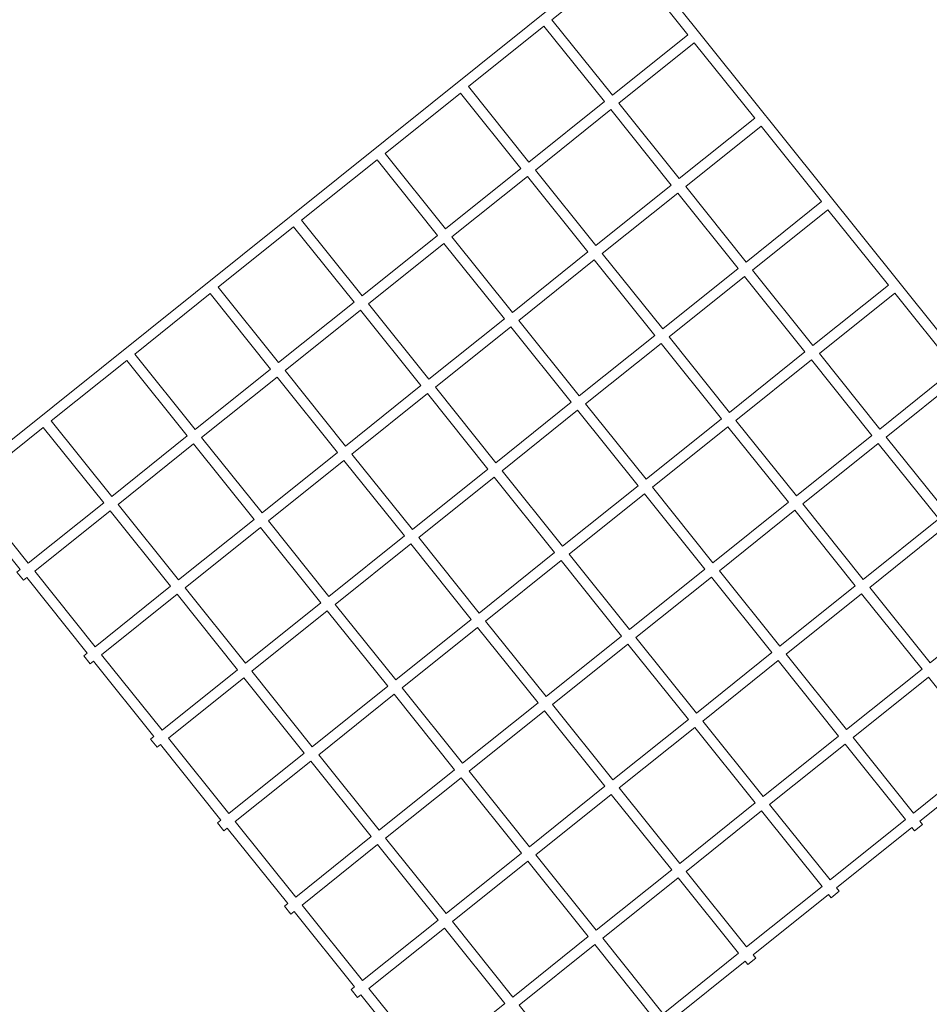
# Model space of a CAD drawing. Units: millimetres. Extents: x -113 to 113, y -52 to 53.
# Drawn here: x -32 to -11, y 9 to 32 of the extents above; entities that cross this region are included whole.
import ezdxf
from ezdxf.lldxf.tags import DXFTag

# ---------------------------------------------------------------- set-up
doc = ezdxf.new("R2010")
doc.units = ezdxf.units.MM
doc.header["$MEASUREMENT"] = 0
doc.layers.add('Ebene 1', color=7, linetype='Continuous')
tags = doc.linetypes.add('New Line1', pattern=[0.4, 0.1, -0.3]).pattern_tags.tags
tags[6:7] = [DXFTag(74, 4), DXFTag(75, 0), DXFTag(340, '0'), DXFTag(46, 1.0), DXFTag(50, 0.0), DXFTag(44, 0.0), DXFTag(45, 0.0)]
tags[4:5] = [DXFTag(74, 4), DXFTag(75, 0), DXFTag(340, '0'), DXFTag(46, 1.0), DXFTag(50, 0.0), DXFTag(44, 0.0), DXFTag(45, 0.0)]

msp = doc.modelspace()

# ---------------------------------------------------------------- linework, layer by layer
at = {"layer": 'Ebene 1', "color": 250, "linetype": 'New Line1', "lineweight": 20}
msp.add_open_spline([(-93.67, -6.5037), (-93.67, -6.5037), (-105.0302, -6.5037), (-105.0302, -6.5037), (-105.0302, -6.5037), (-109.4302, -6.5037), (-113.0302, -10.1037), (-113.0302, -14.5037), (-113.0302, -14.5037), (-113.0302, -14.5037), (-113.0302, -23.5037), (-113.0302, -23.5037), (-113.0302, -23.5037), (-113.0302, -27.9037), (-109.4302, -31.5037), (-105.0302, -31.5037), (-105.0302, -31.5037), (-105.0302, -31.5037), (-93.67, -31.5037), (-93.67, -31.5037), (-93.67, -31.5037), (-92.4416, -34.3505), (-89.6034, -36.3563), (-86.3194, -36.3563), (-86.3194, -36.3563), (-86.3194, -36.3563), (-73.1971, -36.3563), (-73.1971, -36.3563), (-73.1971, -36.3563), (-72.309, -42.144), (-68.2672, -47.2356), (-62.3245, -49.1665), (-62.3245, -49.1665), (-62.3245, -49.1665), (-59.4711, -50.0936), (-59.4711, -50.0936), (-59.4711, -50.0936), (-53.6122, -51.9972), (-47.4419, -50.3295), (-43.3204, -46.2953), (-43.3204, -46.2953), (-42.7646, -46.1495), (-42.1922, -45.9738), (-41.599, -45.7647), (-41.599, -45.7647), (-36.2549, -43.8806), (-34.1736, -41.1598), (-31.16, -37.012), (-31.16, -37.012), (-31.16, -37.012), (-30.864, -36.6046), (-30.864, -36.6046), (-30.864, -36.6046), (-30.864, -36.6046), (-22.7006, -37.7574), (-22.7006, -37.7574), (-22.7006, -37.7574), (-22.2972, -37.8265), (-21.8909, -37.88), (-21.4825, -37.9177), (-21.4825, -37.9177), (-17.4907, -38.3336), (-13.6659, -37.208), (-10.6256, -35.0058), (-10.6256, -35.0058), (-10.6256, -35.0058), (2.9609, -27.3918), (2.9609, -27.3918), (2.9609, -27.3918), (2.9609, -27.3918), (69.3432, -27.3918), (69.3432, -27.3918), (69.3432, -27.3918), (71.2495, -30.7132), (74.3448, -33.3662), (78.2687, -34.6411), (78.2687, -34.6411), (78.2687, -34.6411), (81.1221, -35.5682), (81.1221, -35.5682), (81.1221, -35.5682), (87.7588, -37.7245), (94.795, -35.2986), (98.8001, -30.041), (98.8001, -30.041), (101.757, -28.4893), (103.2682, -26.4014), (105.3594, -23.5231), (105.3594, -23.5231), (105.3594, -23.5231), (108.4288, -19.2984), (108.4288, -19.2984), (108.4288, -19.2984), (111.2254, -15.4492), (113.1561, -12.8047), (113.0237, -7.4676), (113.0237, -7.4676), (112.9028, -2.5907), (111.1955, -0.253), (108.6199, 3.292), (108.6199, 3.292), (108.6199, 3.292), (105.5504, 7.5167), (105.5504, 7.5167), (105.5504, 7.5167), (102.7537, 11.3659), (100.8351, 14.0193), (95.7183, 15.5425), (95.7183, 15.5425), (91.1803, 16.8935), (88.23, 16.0128), (84.1252, 14.6791), (84.1252, 14.6791), (84.1252, 14.6791), (79.1588, 13.0655), (79.1588, 13.0655), (79.1588, 13.0655), (77.7306, 12.6015), (76.4427, 12.1838), (75.2536, 11.6912), (75.2536, 11.6912), (75.2536, 11.6912), (12.7158, 11.6912), (12.7158, 11.6912), (12.7158, 11.6912), (12.7158, 11.6912), (11.7028, 19.746), (11.7028, 19.746), (11.7028, 19.746), (11.3126, 22.8483), (10.0424, 25.6268), (8.1744, 27.8626), (8.1744, 27.8626), (8.1744, 27.8626), (-5.469, 44.8924), (-5.469, 44.8924), (-5.469, 44.8924), (-10.9816, 51.7733), (-21.0789, 52.888), (-27.9597, 47.3755), (-27.9597, 47.3755), (-27.9597, 47.3755), (-45.1293, 33.6201), (-45.1293, 33.6201), (-45.1293, 33.6201), (-46.8808, 32.2169), (-48.2578, 30.5162), (-49.2479, 28.6475), (-49.2479, 28.6475), (-49.2479, 28.6475), (-60.721, 13.1425), (-60.721, 13.1425), (-60.721, 13.1425), (-62.6543, 10.5298), (-63.658, 7.5136), (-63.7921, 4.4906), (-63.7921, 4.4906), (-67.4731, 3.2033), (-70.3257, 1.7888), (-73.0374, -1.6513), (-73.0374, -1.6513), (-73.0374, -1.6513), (-86.3194, -1.6513), (-86.3194, -1.6513), (-86.3194, -1.6513), (-89.6034, -1.6513), (-92.4414, -3.6569), (-93.67, -6.5037)], degree=3, knots=[0, 0, 0, 0, 0.0232558, 0.0232558, 0.0232558, 0.0232558, 0.0465116, 0.0465116, 0.0465116, 0.0465116, 0.0697674, 0.0697674, 0.0697674, 0.0697674, 0.0930233, 0.0930233, 0.0930233, 0.0930233, 0.1162791, 0.1162791, 0.1162791, 0.1162791, 0.1395349, 0.1395349, 0.1395349, 0.1395349, 0.1627907, 0.1627907, 0.1627907, 0.1627907, 0.1860465, 0.1860465, 0.1860465, 0.1860465, 0.2093023, 0.2093023, 0.2093023, 0.2093023, 0.2325581, 0.2325581, 0.2325581, 0.2325581, 0.255814, 0.255814, 0.255814, 0.255814, 0.2790698, 0.2790698, 0.2790698, 0.2790698, 0.3023256, 0.3023256, 0.3023256, 0.3023256, 0.3255814, 0.3255814, 0.3255814, 0.3255814, 0.3488372, 0.3488372, 0.3488372, 0.3488372, 0.372093, 0.372093, 0.372093, 0.372093, 0.3953488, 0.3953488, 0.3953488, 0.3953488, 0.4186047, 0.4186047, 0.4186047, 0.4186047, 0.4418605, 0.4418605, 0.4418605, 0.4418605, 0.4651163, 0.4651163, 0.4651163, 0.4651163, 0.4883721, 0.4883721, 0.4883721, 0.4883721, 0.5116279, 0.5116279, 0.5116279, 0.5116279, 0.5348837, 0.5348837, 0.5348837, 0.5348837, 0.5581395, 0.5581395, 0.5581395, 0.5581395, 0.5813953, 0.5813953, 0.5813953, 0.5813953, 0.6046512, 0.6046512, 0.6046512, 0.6046512, 0.627907, 0.627907, 0.627907, 0.627907, 0.6511628, 0.6511628, 0.6511628, 0.6511628, 0.6744186, 0.6744186, 0.6744186, 0.6744186, 0.6976744, 0.6976744, 0.6976744, 0.6976744, 0.7209302, 0.7209302, 0.7209302, 0.7209302, 0.744186, 0.744186, 0.744186, 0.744186, 0.7674419, 0.7674419, 0.7674419, 0.7674419, 0.7906977, 0.7906977, 0.7906977, 0.7906977, 0.8139535, 0.8139535, 0.8139535, 0.8139535, 0.8372093, 0.8372093, 0.8372093, 0.8372093, 0.8604651, 0.8604651, 0.8604651, 0.8604651, 0.8837209, 0.8837209, 0.8837209, 0.8837209, 0.9069767, 0.9069767, 0.9069767, 0.9069767, 0.9302326, 0.9302326, 0.9302326, 0.9302326, 0.9534884, 0.9534884, 0.9534884, 0.9534884, 1, 1, 1, 1], dxfattribs=at)
at = {"layer": 'Ebene 1', "color": 7, "lineweight": 18}
for points, knots in [([(-21.0006, 5.3696), (-21.0006, 5.3696), (-20.9381, 5.2916), (-20.9381, 5.2916), (-20.9381, 5.2916), (-20.9381, 5.2916), (-21.0574, 5.196), (-21.0574, 5.196), (-21.0574, 5.196), (-21.0574, 5.196), (-21.22, 3.7233), (-21.22, 3.7233), (-21.22, 3.7233), (-21.22, 3.7233), (-21.4586, 3.7496), (-21.4586, 3.7496), (-21.4586, 3.7496), (-21.4586, 3.7496), (-21.2987, 5.1979), (-21.2987, 5.1979), (-21.2987, 5.1979), (-21.2987, 5.1979), (-21.416, 5.3444), (-21.416, 5.3444), (-21.416, 5.3444), (-21.416, 5.3444), (-21.338, 5.4069), (-21.338, 5.4069), (-21.338, 5.4069), (-21.338, 5.4069), (-22.751, 7.1707), (-22.751, 7.1707), (-22.751, 7.1707), (-22.751, 7.1707), (-22.8291, 7.1081), (-22.8291, 7.1081), (-22.8291, 7.1081), (-22.8291, 7.1081), (-22.9791, 7.2954), (-22.9791, 7.2954), (-22.9791, 7.2954), (-22.9791, 7.2954), (-22.9011, 7.358), (-22.9011, 7.358), (-22.9011, 7.358), (-22.9011, 7.358), (-24.3141, 9.1217), (-24.3141, 9.1217), (-24.3141, 9.1217), (-24.3141, 9.1217), (-24.3922, 9.0592), (-24.3922, 9.0592), (-24.3922, 9.0592), (-24.3922, 9.0592), (-24.5422, 9.2465), (-24.5422, 9.2465), (-24.5422, 9.2465), (-24.5422, 9.2465), (-24.4642, 9.309), (-24.4642, 9.309), (-24.4642, 9.309), (-24.4642, 9.309), (-25.8773, 11.0728), (-25.8773, 11.0728), (-25.8773, 11.0728), (-25.8773, 11.0728), (-25.9553, 11.0103), (-25.9553, 11.0103), (-25.9553, 11.0103), (-25.9553, 11.0103), (-26.1054, 11.1976), (-26.1054, 11.1976), (-26.1054, 11.1976), (-26.1054, 11.1976), (-26.0273, 11.2601), (-26.0273, 11.2601), (-26.0273, 11.2601), (-26.0273, 11.2601), (-27.4404, 13.0239), (-27.4404, 13.0239), (-27.4404, 13.0239), (-27.4404, 13.0239), (-27.5184, 12.9614), (-27.5184, 12.9614), (-27.5184, 12.9614), (-27.5184, 12.9614), (-27.6685, 13.1487), (-27.6685, 13.1487), (-27.6685, 13.1487), (-27.6685, 13.1487), (-27.5904, 13.2112), (-27.5904, 13.2112), (-27.5904, 13.2112), (-27.5904, 13.2112), (-29.0035, 14.975), (-29.0035, 14.975), (-29.0035, 14.975), (-29.0035, 14.975), (-29.0815, 14.9124), (-29.0815, 14.9124), (-29.0815, 14.9124), (-29.0815, 14.9124), (-29.2316, 15.0997), (-29.2316, 15.0997), (-29.2316, 15.0997), (-29.2316, 15.0997), (-29.1535, 15.1623), (-29.1535, 15.1623), (-29.1535, 15.1623), (-29.1535, 15.1623), (-30.5666, 16.926), (-30.5666, 16.926), (-30.5666, 16.926), (-30.5666, 16.926), (-30.6446, 16.8635), (-30.6446, 16.8635), (-30.6446, 16.8635), (-30.6446, 16.8635), (-30.7947, 17.0508), (-30.7947, 17.0508), (-30.7947, 17.0508), (-30.7947, 17.0508), (-30.7166, 17.1133), (-30.7166, 17.1133), (-30.7166, 17.1133), (-30.7166, 17.1133), (-32.1297, 18.8771), (-32.1297, 18.8771), (-32.1297, 18.8771), (-32.1297, 18.8771), (-32.2077, 18.8146), (-32.2077, 18.8146), (-32.2077, 18.8146), (-32.2077, 18.8146), (-32.3578, 19.0019), (-32.3578, 19.0019), (-32.3578, 19.0019), (-32.3578, 19.0019), (-32.2797, 19.0644), (-32.2797, 19.0644), (-32.2797, 19.0644), (-32.2797, 19.0644), (-33.6928, 20.8282), (-33.6928, 20.8282), (-33.6928, 20.8282), (-33.6928, 20.8282), (-33.7708, 20.7657), (-33.7708, 20.7657), (-33.7708, 20.7657), (-33.7708, 20.7657), (-33.8648, 20.883), (-33.8648, 20.883), (-33.8648, 20.883), (-33.8648, 20.883), (-35.3131, 21.0429), (-35.3131, 21.0429), (-35.3131, 21.0429), (-35.3131, 21.0429), (-35.2867, 21.2814), (-35.2867, 21.2814), (-35.2867, 21.2814), (-35.2867, 21.2814), (-33.726, 21.1091), (-33.726, 21.1091), (-33.726, 21.1091), (-33.726, 21.1091), (-18.2116, 33.5385), (-18.2116, 33.5385), (-18.2116, 33.5385), (-18.2116, 33.5385), (-18.0393, 35.0992), (-18.0393, 35.0992), (-18.0393, 35.0992), (-18.0393, 35.0992), (-17.8008, 35.0729), (-17.8008, 35.0729), (-17.8008, 35.0729), (-17.8008, 35.0729), (-17.9667, 33.5702), (-17.9667, 33.5702), (-17.9667, 33.5702), (-17.9667, 33.5702), (-5.4489, 17.9455), (-5.4489, 17.9455), (-5.4489, 17.9455), (-5.4489, 17.9455), (-3.9463, 17.7796), (-3.9463, 17.7796), (-3.9463, 17.7796), (-3.9463, 17.7796), (-3.9726, 17.5411), (-3.9726, 17.5411), (-3.9726, 17.5411), (-3.9726, 17.5411), (-5.4453, 17.7037), (-5.4453, 17.7037), (-5.4453, 17.7037), (-5.4453, 17.7037), (-5.5168, 17.6464), (-5.5168, 17.6464), (-5.5168, 17.6464), (-5.5168, 17.6464), (-5.5741, 17.7179), (-5.5741, 17.7179), (-5.5741, 17.7179), (-5.5741, 17.7179), (-5.5859, 17.7192), (-5.5859, 17.7192), (-5.5859, 17.7192), (-5.5859, 17.7192), (-7.3431, 16.3114), (-7.3431, 16.3114), (-7.3431, 16.3114), (-7.3431, 16.3114), (-7.2806, 16.2333), (-7.2806, 16.2333), (-7.2806, 16.2333), (-7.2806, 16.2333), (-7.4679, 16.0833), (-7.4679, 16.0833), (-7.4679, 16.0833), (-7.4679, 16.0833), (-7.5304, 16.1613), (-7.5304, 16.1613), (-7.5304, 16.1613), (-7.5304, 16.1613), (-9.2942, 14.7483), (-9.2942, 14.7483), (-9.2942, 14.7483), (-9.2942, 14.7483), (-9.2316, 14.6702), (-9.2316, 14.6702), (-9.2316, 14.6702), (-9.2316, 14.6702), (-9.419, 14.5202), (-9.419, 14.5202), (-9.419, 14.5202), (-9.419, 14.5202), (-9.4815, 14.5982), (-9.4815, 14.5982), (-9.4815, 14.5982), (-9.4815, 14.5982), (-11.2452, 13.1852), (-11.2452, 13.1852), (-11.2452, 13.1852), (-11.2452, 13.1852), (-11.1827, 13.1071), (-11.1827, 13.1071), (-11.1827, 13.1071), (-11.1827, 13.1071), (-11.37, 12.9571), (-11.37, 12.9571), (-11.37, 12.9571), (-11.37, 12.9571), (-11.4326, 13.0351), (-11.4326, 13.0351), (-11.4326, 13.0351), (-11.4326, 13.0351), (-13.1963, 11.6221), (-13.1963, 11.6221), (-13.1963, 11.6221), (-13.1963, 11.6221), (-13.1338, 11.544), (-13.1338, 11.544), (-13.1338, 11.544), (-13.1338, 11.544), (-13.3211, 11.394), (-13.3211, 11.394), (-13.3211, 11.394), (-13.3211, 11.394), (-13.3836, 11.472), (-13.3836, 11.472), (-13.3836, 11.472), (-13.3836, 11.472), (-15.1474, 10.059), (-15.1474, 10.059), (-15.1474, 10.059), (-15.1474, 10.059), (-15.0849, 9.9809), (-15.0849, 9.9809), (-15.0849, 9.9809), (-15.0849, 9.9809), (-15.2722, 9.8309), (-15.2722, 9.8309), (-15.2722, 9.8309), (-15.2722, 9.8309), (-15.3347, 9.9089), (-15.3347, 9.9089), (-15.3347, 9.9089), (-15.3347, 9.9089), (-17.0985, 8.4958), (-17.0985, 8.4958), (-17.0985, 8.4958), (-17.0985, 8.4958), (-17.036, 8.4178), (-17.036, 8.4178), (-17.036, 8.4178), (-17.036, 8.4178), (-17.2233, 8.2677), (-17.2233, 8.2677), (-17.2233, 8.2677), (-17.2233, 8.2677), (-17.2858, 8.3458), (-17.2858, 8.3458), (-17.2858, 8.3458), (-17.2858, 8.3458), (-19.0496, 6.9327), (-19.0496, 6.9327), (-19.0496, 6.9327), (-19.0496, 6.9327), (-18.987, 6.8547), (-18.987, 6.8547), (-18.987, 6.8547), (-18.987, 6.8547), (-19.1743, 6.7046), (-19.1743, 6.7046), (-19.1743, 6.7046), (-19.1743, 6.7046), (-19.2369, 6.7827), (-19.2369, 6.7827), (-19.2369, 6.7827), (-19.2369, 6.7827), (-21.0006, 5.3696), (-21.0006, 5.3696)], [0, 0, 0, 0, 0.0121951, 0.0121951, 0.0121951, 0.0121951, 0.0243902, 0.0243902, 0.0243902, 0.0243902, 0.0365854, 0.0365854, 0.0365854, 0.0365854, 0.0487805, 0.0487805, 0.0487805, 0.0487805, 0.0609756, 0.0609756, 0.0609756, 0.0609756, 0.0731707, 0.0731707, 0.0731707, 0.0731707, 0.0853659, 0.0853659, 0.0853659, 0.0853659, 0.097561, 0.097561, 0.097561, 0.097561, 0.1097561, 0.1097561, 0.1097561, 0.1097561, 0.1219512, 0.1219512, 0.1219512, 0.1219512, 0.1341463, 0.1341463, 0.1341463, 0.1341463, 0.1463415, 0.1463415, 0.1463415, 0.1463415, 0.1585366, 0.1585366, 0.1585366, 0.1585366, 0.1707317, 0.1707317, 0.1707317, 0.1707317, 0.1829268, 0.1829268, 0.1829268, 0.1829268, 0.195122, 0.195122, 0.195122, 0.195122, 0.2073171, 0.2073171, 0.2073171, 0.2073171, 0.2195122, 0.2195122, 0.2195122, 0.2195122, 0.2317073, 0.2317073, 0.2317073, 0.2317073, 0.2439024, 0.2439024, 0.2439024, 0.2439024, 0.2560976, 0.2560976, 0.2560976, 0.2560976, 0.2682927, 0.2682927, 0.2682927, 0.2682927, 0.2804878, 0.2804878, 0.2804878, 0.2804878, 0.2926829, 0.2926829, 0.2926829, 0.2926829, 0.304878, 0.304878, 0.304878, 0.304878, 0.3170732, 0.3170732, 0.3170732, 0.3170732, 0.3292683, 0.3292683, 0.3292683, 0.3292683, 0.3414634, 0.3414634, 0.3414634, 0.3414634, 0.3536585, 0.3536585, 0.3536585, 0.3536585, 0.3658537, 0.3658537, 0.3658537, 0.3658537, 0.3780488, 0.3780488, 0.3780488, 0.3780488, 0.3902439, 0.3902439, 0.3902439, 0.3902439, 0.402439, 0.402439, 0.402439, 0.402439, 0.4146341, 0.4146341, 0.4146341, 0.4146341, 0.4268293, 0.4268293, 0.4268293, 0.4268293, 0.4390244, 0.4390244, 0.4390244, 0.4390244, 0.4512195, 0.4512195, 0.4512195, 0.4512195, 0.4634146, 0.4634146, 0.4634146, 0.4634146, 0.4756098, 0.4756098, 0.4756098, 0.4756098, 0.4878049, 0.4878049, 0.4878049, 0.4878049, 0.5, 0.5, 0.5, 0.5, 0.5121951, 0.5121951, 0.5121951, 0.5121951, 0.5243902, 0.5243902, 0.5243902, 0.5243902, 0.5365854, 0.5365854, 0.5365854, 0.5365854, 0.5487805, 0.5487805, 0.5487805, 0.5487805, 0.5609756, 0.5609756, 0.5609756, 0.5609756, 0.5731707, 0.5731707, 0.5731707, 0.5731707, 0.5853659, 0.5853659, 0.5853659, 0.5853659, 0.597561, 0.597561, 0.597561, 0.597561, 0.6097561, 0.6097561, 0.6097561, 0.6097561, 0.6219512, 0.6219512, 0.6219512, 0.6219512, 0.6341463, 0.6341463, 0.6341463, 0.6341463, 0.6463415, 0.6463415, 0.6463415, 0.6463415, 0.6585366, 0.6585366, 0.6585366, 0.6585366, 0.6707317, 0.6707317, 0.6707317, 0.6707317, 0.6829268, 0.6829268, 0.6829268, 0.6829268, 0.695122, 0.695122, 0.695122, 0.695122, 0.7073171, 0.7073171, 0.7073171, 0.7073171, 0.7195122, 0.7195122, 0.7195122, 0.7195122, 0.7317073, 0.7317073, 0.7317073, 0.7317073, 0.7439024, 0.7439024, 0.7439024, 0.7439024, 0.7560976, 0.7560976, 0.7560976, 0.7560976, 0.7682927, 0.7682927, 0.7682927, 0.7682927, 0.7804878, 0.7804878, 0.7804878, 0.7804878, 0.7926829, 0.7926829, 0.7926829, 0.7926829, 0.804878, 0.804878, 0.804878, 0.804878, 0.8170732, 0.8170732, 0.8170732, 0.8170732, 0.8292683, 0.8292683, 0.8292683, 0.8292683, 0.8414634, 0.8414634, 0.8414634, 0.8414634, 0.8536585, 0.8536585, 0.8536585, 0.8536585, 0.8658537, 0.8658537, 0.8658537, 0.8658537, 0.8780488, 0.8780488, 0.8780488, 0.8780488, 0.8902439, 0.8902439, 0.8902439, 0.8902439, 0.902439, 0.902439, 0.902439, 0.902439, 0.9146341, 0.9146341, 0.9146341, 0.9146341, 0.9268293, 0.9268293, 0.9268293, 0.9268293, 0.9390244, 0.9390244, 0.9390244, 0.9390244, 0.9512195, 0.9512195, 0.9512195, 0.9512195, 0.9634146, 0.9634146, 0.9634146, 0.9634146, 0.9756098, 0.9756098, 0.9756098, 0.9756098, 1, 1, 1, 1]), ([(-18.4349, 30.1562), (-18.4349, 30.1562), (-16.6711, 31.5693), (-16.6711, 31.5693), (-16.6711, 31.5693), (-16.6711, 31.5693), (-18.0842, 33.333), (-18.0842, 33.333), (-18.0842, 33.333), (-18.0842, 33.333), (-19.848, 31.92), (-19.848, 31.92), (-19.848, 31.92), (-19.848, 31.92), (-18.4349, 30.1562), (-18.4349, 30.1562)], [0, 0, 0, 0, 0.2, 0.2, 0.2, 0.2, 0.4, 0.4, 0.4, 0.4, 0.6, 0.6, 0.6, 0.6, 1, 1, 1, 1]), ([(-20.386, 28.5931), (-20.386, 28.5931), (-18.6222, 30.0062), (-18.6222, 30.0062), (-18.6222, 30.0062), (-18.6222, 30.0062), (-20.0353, 31.7699), (-20.0353, 31.7699), (-20.0353, 31.7699), (-20.0353, 31.7699), (-21.799, 30.3569), (-21.799, 30.3569), (-21.799, 30.3569), (-21.799, 30.3569), (-20.386, 28.5931), (-20.386, 28.5931)], [0, 0, 0, 0, 0.2, 0.2, 0.2, 0.2, 0.4, 0.4, 0.4, 0.4, 0.6, 0.6, 0.6, 0.6, 1, 1, 1, 1]), ([(-16.8718, 28.2051), (-16.8718, 28.2051), (-15.108, 29.6182), (-15.108, 29.6182), (-15.108, 29.6182), (-15.108, 29.6182), (-16.5211, 31.382), (-16.5211, 31.382), (-16.5211, 31.382), (-16.5211, 31.382), (-18.2848, 29.9689), (-18.2848, 29.9689), (-18.2848, 29.9689), (-18.2848, 29.9689), (-16.8718, 28.2051), (-16.8718, 28.2051)], [0, 0, 0, 0, 0.2, 0.2, 0.2, 0.2, 0.4, 0.4, 0.4, 0.4, 0.6, 0.6, 0.6, 0.6, 1, 1, 1, 1]), ([(-22.3371, 27.03), (-22.3371, 27.03), (-20.5733, 28.4431), (-20.5733, 28.4431), (-20.5733, 28.4431), (-20.5733, 28.4431), (-21.9863, 30.2068), (-21.9863, 30.2068), (-21.9863, 30.2068), (-21.9863, 30.2068), (-23.7501, 28.7938), (-23.7501, 28.7938), (-23.7501, 28.7938), (-23.7501, 28.7938), (-22.3371, 27.03), (-22.3371, 27.03)], [0, 0, 0, 0, 0.2, 0.2, 0.2, 0.2, 0.4, 0.4, 0.4, 0.4, 0.6, 0.6, 0.6, 0.6, 1, 1, 1, 1]), ([(-18.8229, 26.642), (-18.8229, 26.642), (-17.0591, 28.0551), (-17.0591, 28.0551), (-17.0591, 28.0551), (-17.0591, 28.0551), (-18.4721, 29.8189), (-18.4721, 29.8189), (-18.4721, 29.8189), (-18.4721, 29.8189), (-20.2359, 28.4058), (-20.2359, 28.4058), (-20.2359, 28.4058), (-20.2359, 28.4058), (-18.8229, 26.642), (-18.8229, 26.642)], [0, 0, 0, 0, 0.2, 0.2, 0.2, 0.2, 0.4, 0.4, 0.4, 0.4, 0.6, 0.6, 0.6, 0.6, 1, 1, 1, 1]), ([(-15.3087, 26.2541), (-15.3087, 26.2541), (-13.5449, 27.6671), (-13.5449, 27.6671), (-13.5449, 27.6671), (-13.5449, 27.6671), (-14.958, 29.4309), (-14.958, 29.4309), (-14.958, 29.4309), (-14.958, 29.4309), (-16.7217, 28.0178), (-16.7217, 28.0178), (-16.7217, 28.0178), (-16.7217, 28.0178), (-15.3087, 26.2541), (-15.3087, 26.2541)], [0, 0, 0, 0, 0.2, 0.2, 0.2, 0.2, 0.4, 0.4, 0.4, 0.4, 0.6, 0.6, 0.6, 0.6, 1, 1, 1, 1]), ([(-24.2881, 25.4669), (-24.2881, 25.4669), (-22.5244, 26.8799), (-22.5244, 26.8799), (-22.5244, 26.8799), (-22.5244, 26.8799), (-23.9374, 28.6437), (-23.9374, 28.6437), (-23.9374, 28.6437), (-23.9374, 28.6437), (-25.7012, 27.2307), (-25.7012, 27.2307), (-25.7012, 27.2307), (-25.7012, 27.2307), (-24.2881, 25.4669), (-24.2881, 25.4669)], [0, 0, 0, 0, 0.2, 0.2, 0.2, 0.2, 0.4, 0.4, 0.4, 0.4, 0.6, 0.6, 0.6, 0.6, 1, 1, 1, 1]), ([(-20.7739, 25.0789), (-20.7739, 25.0789), (-19.0102, 26.492), (-19.0102, 26.492), (-19.0102, 26.492), (-19.0102, 26.492), (-20.4232, 28.2557), (-20.4232, 28.2557), (-20.4232, 28.2557), (-20.4232, 28.2557), (-22.187, 26.8427), (-22.187, 26.8427), (-22.187, 26.8427), (-22.187, 26.8427), (-20.7739, 25.0789), (-20.7739, 25.0789)], [0, 0, 0, 0, 0.2, 0.2, 0.2, 0.2, 0.4, 0.4, 0.4, 0.4, 0.6, 0.6, 0.6, 0.6, 1, 1, 1, 1]), ([(-17.2598, 24.691), (-17.2598, 24.691), (-15.496, 26.104), (-15.496, 26.104), (-15.496, 26.104), (-15.496, 26.104), (-16.909, 27.8678), (-16.909, 27.8678), (-16.909, 27.8678), (-16.909, 27.8678), (-18.6728, 26.4547), (-18.6728, 26.4547), (-18.6728, 26.4547), (-18.6728, 26.4547), (-17.2598, 24.691), (-17.2598, 24.691)], [0, 0, 0, 0, 0.2, 0.2, 0.2, 0.2, 0.4, 0.4, 0.4, 0.4, 0.6, 0.6, 0.6, 0.6, 1, 1, 1, 1]), ([(-13.7456, 24.303), (-13.7456, 24.303), (-11.9818, 25.716), (-11.9818, 25.716), (-11.9818, 25.716), (-11.9818, 25.716), (-13.3949, 27.4798), (-13.3949, 27.4798), (-13.3949, 27.4798), (-13.3949, 27.4798), (-15.1586, 26.0668), (-15.1586, 26.0668), (-15.1586, 26.0668), (-15.1586, 26.0668), (-13.7456, 24.303), (-13.7456, 24.303)], [0, 0, 0, 0, 0.2, 0.2, 0.2, 0.2, 0.4, 0.4, 0.4, 0.4, 0.6, 0.6, 0.6, 0.6, 1, 1, 1, 1]), ([(-26.2392, 23.9038), (-26.2392, 23.9038), (-24.4754, 25.3168), (-24.4754, 25.3168), (-24.4754, 25.3168), (-24.4754, 25.3168), (-25.8885, 27.0806), (-25.8885, 27.0806), (-25.8885, 27.0806), (-25.8885, 27.0806), (-27.6523, 25.6676), (-27.6523, 25.6676), (-27.6523, 25.6676), (-27.6523, 25.6676), (-26.2392, 23.9038), (-26.2392, 23.9038)], [0, 0, 0, 0, 0.2, 0.2, 0.2, 0.2, 0.4, 0.4, 0.4, 0.4, 0.6, 0.6, 0.6, 0.6, 1, 1, 1, 1]), ([(-22.725, 23.5158), (-22.725, 23.5158), (-20.9613, 24.9289), (-20.9613, 24.9289), (-20.9613, 24.9289), (-20.9613, 24.9289), (-22.3743, 26.6926), (-22.3743, 26.6926), (-22.3743, 26.6926), (-22.3743, 26.6926), (-24.1381, 25.2796), (-24.1381, 25.2796), (-24.1381, 25.2796), (-24.1381, 25.2796), (-22.725, 23.5158), (-22.725, 23.5158)], [0, 0, 0, 0, 0.2, 0.2, 0.2, 0.2, 0.4, 0.4, 0.4, 0.4, 0.6, 0.6, 0.6, 0.6, 1, 1, 1, 1]), ([(-19.2108, 23.1279), (-19.2108, 23.1279), (-17.4471, 24.5409), (-17.4471, 24.5409), (-17.4471, 24.5409), (-17.4471, 24.5409), (-18.8601, 26.3047), (-18.8601, 26.3047), (-18.8601, 26.3047), (-18.8601, 26.3047), (-20.6239, 24.8916), (-20.6239, 24.8916), (-20.6239, 24.8916), (-20.6239, 24.8916), (-19.2108, 23.1279), (-19.2108, 23.1279)], [0, 0, 0, 0, 0.2, 0.2, 0.2, 0.2, 0.4, 0.4, 0.4, 0.4, 0.6, 0.6, 0.6, 0.6, 1, 1, 1, 1]), ([(-15.6967, 22.7399), (-15.6967, 22.7399), (-13.9329, 24.1529), (-13.9329, 24.1529), (-13.9329, 24.1529), (-13.9329, 24.1529), (-15.3459, 25.9167), (-15.3459, 25.9167), (-15.3459, 25.9167), (-15.3459, 25.9167), (-17.1097, 24.5037), (-17.1097, 24.5037), (-17.1097, 24.5037), (-17.1097, 24.5037), (-15.6967, 22.7399), (-15.6967, 22.7399)], [0, 0, 0, 0, 0.2, 0.2, 0.2, 0.2, 0.4, 0.4, 0.4, 0.4, 0.6, 0.6, 0.6, 0.6, 1, 1, 1, 1]), ([(-28.1903, 22.3407), (-28.1903, 22.3407), (-26.4265, 23.7537), (-26.4265, 23.7537), (-26.4265, 23.7537), (-26.4265, 23.7537), (-27.8396, 25.5175), (-27.8396, 25.5175), (-27.8396, 25.5175), (-27.8396, 25.5175), (-29.6033, 24.1045), (-29.6033, 24.1045), (-29.6033, 24.1045), (-29.6033, 24.1045), (-28.1903, 22.3407), (-28.1903, 22.3407)], [0, 0, 0, 0, 0.2, 0.2, 0.2, 0.2, 0.4, 0.4, 0.4, 0.4, 0.6, 0.6, 0.6, 0.6, 1, 1, 1, 1]), ([(-12.1825, 22.3519), (-12.1825, 22.3519), (-10.4187, 23.765), (-10.4187, 23.765), (-10.4187, 23.765), (-10.4187, 23.765), (-11.8318, 25.5287), (-11.8318, 25.5287), (-11.8318, 25.5287), (-11.8318, 25.5287), (-13.5955, 24.1157), (-13.5955, 24.1157), (-13.5955, 24.1157), (-13.5955, 24.1157), (-12.1825, 22.3519), (-12.1825, 22.3519)], [0, 0, 0, 0, 0.2, 0.2, 0.2, 0.2, 0.4, 0.4, 0.4, 0.4, 0.6, 0.6, 0.6, 0.6, 1, 1, 1, 1]), ([(-24.6761, 21.9527), (-24.6761, 21.9527), (-22.9123, 23.3658), (-22.9123, 23.3658), (-22.9123, 23.3658), (-22.9123, 23.3658), (-24.3254, 25.1295), (-24.3254, 25.1295), (-24.3254, 25.1295), (-24.3254, 25.1295), (-26.0891, 23.7165), (-26.0891, 23.7165), (-26.0891, 23.7165), (-26.0891, 23.7165), (-24.6761, 21.9527), (-24.6761, 21.9527)], [0, 0, 0, 0, 0.2, 0.2, 0.2, 0.2, 0.4, 0.4, 0.4, 0.4, 0.6, 0.6, 0.6, 0.6, 1, 1, 1, 1]), ([(-21.1619, 21.5647), (-21.1619, 21.5647), (-19.3981, 22.9778), (-19.3981, 22.9778), (-19.3981, 22.9778), (-19.3981, 22.9778), (-20.8112, 24.7416), (-20.8112, 24.7416), (-20.8112, 24.7416), (-20.8112, 24.7416), (-22.575, 23.3285), (-22.575, 23.3285), (-22.575, 23.3285), (-22.575, 23.3285), (-21.1619, 21.5647), (-21.1619, 21.5647)], [0, 0, 0, 0, 0.2, 0.2, 0.2, 0.2, 0.4, 0.4, 0.4, 0.4, 0.6, 0.6, 0.6, 0.6, 1, 1, 1, 1]), ([(-17.6477, 21.1768), (-17.6477, 21.1768), (-15.884, 22.5898), (-15.884, 22.5898), (-15.884, 22.5898), (-15.884, 22.5898), (-17.297, 24.3536), (-17.297, 24.3536), (-17.297, 24.3536), (-17.297, 24.3536), (-19.0608, 22.9405), (-19.0608, 22.9405), (-19.0608, 22.9405), (-19.0608, 22.9405), (-17.6477, 21.1768), (-17.6477, 21.1768)], [0, 0, 0, 0, 0.2, 0.2, 0.2, 0.2, 0.4, 0.4, 0.4, 0.4, 0.6, 0.6, 0.6, 0.6, 1, 1, 1, 1]), ([(-30.1414, 20.7776), (-30.1414, 20.7776), (-28.3776, 22.1906), (-28.3776, 22.1906), (-28.3776, 22.1906), (-28.3776, 22.1906), (-29.7906, 23.9544), (-29.7906, 23.9544), (-29.7906, 23.9544), (-29.7906, 23.9544), (-31.5544, 22.5414), (-31.5544, 22.5414), (-31.5544, 22.5414), (-31.5544, 22.5414), (-30.1414, 20.7776), (-30.1414, 20.7776)], [0, 0, 0, 0, 0.2, 0.2, 0.2, 0.2, 0.4, 0.4, 0.4, 0.4, 0.6, 0.6, 0.6, 0.6, 1, 1, 1, 1]), ([(-14.1336, 20.7888), (-14.1336, 20.7888), (-12.3698, 22.2019), (-12.3698, 22.2019), (-12.3698, 22.2019), (-12.3698, 22.2019), (-13.7828, 23.9656), (-13.7828, 23.9656), (-13.7828, 23.9656), (-13.7828, 23.9656), (-15.5466, 22.5526), (-15.5466, 22.5526), (-15.5466, 22.5526), (-15.5466, 22.5526), (-14.1336, 20.7888), (-14.1336, 20.7888)], [0, 0, 0, 0, 0.2, 0.2, 0.2, 0.2, 0.4, 0.4, 0.4, 0.4, 0.6, 0.6, 0.6, 0.6, 1, 1, 1, 1]), ([(-26.6272, 20.3896), (-26.6272, 20.3896), (-24.8634, 21.8027), (-24.8634, 21.8027), (-24.8634, 21.8027), (-24.8634, 21.8027), (-26.2765, 23.5664), (-26.2765, 23.5664), (-26.2765, 23.5664), (-26.2765, 23.5664), (-28.0402, 22.1534), (-28.0402, 22.1534), (-28.0402, 22.1534), (-28.0402, 22.1534), (-26.6272, 20.3896), (-26.6272, 20.3896)], [0, 0, 0, 0, 0.2, 0.2, 0.2, 0.2, 0.4, 0.4, 0.4, 0.4, 0.6, 0.6, 0.6, 0.6, 1, 1, 1, 1]), ([(-10.6194, 20.4008), (-10.6194, 20.4008), (-8.8556, 21.8139), (-8.8556, 21.8139), (-8.8556, 21.8139), (-8.8556, 21.8139), (-10.2686, 23.5777), (-10.2686, 23.5777), (-10.2686, 23.5777), (-10.2686, 23.5777), (-12.0324, 22.1646), (-12.0324, 22.1646), (-12.0324, 22.1646), (-12.0324, 22.1646), (-10.6194, 20.4008), (-10.6194, 20.4008)], [0, 0, 0, 0, 0.2, 0.2, 0.2, 0.2, 0.4, 0.4, 0.4, 0.4, 0.6, 0.6, 0.6, 0.6, 1, 1, 1, 1]), ([(-23.113, 20.0016), (-23.113, 20.0016), (-21.3492, 21.4147), (-21.3492, 21.4147), (-21.3492, 21.4147), (-21.3492, 21.4147), (-22.7623, 23.1785), (-22.7623, 23.1785), (-22.7623, 23.1785), (-22.7623, 23.1785), (-24.526, 21.7654), (-24.526, 21.7654), (-24.526, 21.7654), (-24.526, 21.7654), (-23.113, 20.0016), (-23.113, 20.0016)], [0, 0, 0, 0, 0.2, 0.2, 0.2, 0.2, 0.4, 0.4, 0.4, 0.4, 0.6, 0.6, 0.6, 0.6, 1, 1, 1, 1]), ([(-19.5988, 19.6137), (-19.5988, 19.6137), (-17.835, 21.0267), (-17.835, 21.0267), (-17.835, 21.0267), (-17.835, 21.0267), (-19.2481, 22.7905), (-19.2481, 22.7905), (-19.2481, 22.7905), (-19.2481, 22.7905), (-21.0119, 21.3774), (-21.0119, 21.3774), (-21.0119, 21.3774), (-21.0119, 21.3774), (-19.5988, 19.6137), (-19.5988, 19.6137)], [0, 0, 0, 0, 0.2, 0.2, 0.2, 0.2, 0.4, 0.4, 0.4, 0.4, 0.6, 0.6, 0.6, 0.6, 1, 1, 1, 1]), ([(-32.0924, 19.2145), (-32.0924, 19.2145), (-30.3287, 20.6275), (-30.3287, 20.6275), (-30.3287, 20.6275), (-30.3287, 20.6275), (-31.7417, 22.3913), (-31.7417, 22.3913), (-31.7417, 22.3913), (-31.7417, 22.3913), (-33.5055, 20.9782), (-33.5055, 20.9782), (-33.5055, 20.9782), (-33.5055, 20.9782), (-32.0924, 19.2145), (-32.0924, 19.2145)], [0, 0, 0, 0, 0.2, 0.2, 0.2, 0.2, 0.4, 0.4, 0.4, 0.4, 0.6, 0.6, 0.6, 0.6, 1, 1, 1, 1]), ([(-16.0846, 19.2257), (-16.0846, 19.2257), (-14.3209, 20.6387), (-14.3209, 20.6387), (-14.3209, 20.6387), (-14.3209, 20.6387), (-15.7339, 22.4025), (-15.7339, 22.4025), (-15.7339, 22.4025), (-15.7339, 22.4025), (-17.4977, 20.9895), (-17.4977, 20.9895), (-17.4977, 20.9895), (-17.4977, 20.9895), (-16.0846, 19.2257), (-16.0846, 19.2257)], [0, 0, 0, 0, 0.2, 0.2, 0.2, 0.2, 0.4, 0.4, 0.4, 0.4, 0.6, 0.6, 0.6, 0.6, 1, 1, 1, 1]), ([(-28.5783, 18.8265), (-28.5783, 18.8265), (-26.8145, 20.2396), (-26.8145, 20.2396), (-26.8145, 20.2396), (-26.8145, 20.2396), (-28.2275, 22.0033), (-28.2275, 22.0033), (-28.2275, 22.0033), (-28.2275, 22.0033), (-29.9913, 20.5903), (-29.9913, 20.5903), (-29.9913, 20.5903), (-29.9913, 20.5903), (-28.5783, 18.8265), (-28.5783, 18.8265)], [0, 0, 0, 0, 0.2, 0.2, 0.2, 0.2, 0.4, 0.4, 0.4, 0.4, 0.6, 0.6, 0.6, 0.6, 1, 1, 1, 1]), ([(-12.5704, 18.8377), (-12.5704, 18.8377), (-10.8067, 20.2508), (-10.8067, 20.2508), (-10.8067, 20.2508), (-10.8067, 20.2508), (-12.2197, 22.0146), (-12.2197, 22.0146), (-12.2197, 22.0146), (-12.2197, 22.0146), (-13.9835, 20.6015), (-13.9835, 20.6015), (-13.9835, 20.6015), (-13.9835, 20.6015), (-12.5704, 18.8377), (-12.5704, 18.8377)], [0, 0, 0, 0, 0.2, 0.2, 0.2, 0.2, 0.4, 0.4, 0.4, 0.4, 0.6, 0.6, 0.6, 0.6, 1, 1, 1, 1]), ([(-25.0641, 18.4385), (-25.0641, 18.4385), (-23.3003, 19.8516), (-23.3003, 19.8516), (-23.3003, 19.8516), (-23.3003, 19.8516), (-24.7133, 21.6154), (-24.7133, 21.6154), (-24.7133, 21.6154), (-24.7133, 21.6154), (-26.4771, 20.2023), (-26.4771, 20.2023), (-26.4771, 20.2023), (-26.4771, 20.2023), (-25.0641, 18.4385), (-25.0641, 18.4385)], [0, 0, 0, 0, 0.2, 0.2, 0.2, 0.2, 0.4, 0.4, 0.4, 0.4, 0.6, 0.6, 0.6, 0.6, 1, 1, 1, 1]), ([(-21.5499, 18.0506), (-21.5499, 18.0506), (-19.7861, 19.4636), (-19.7861, 19.4636), (-19.7861, 19.4636), (-19.7861, 19.4636), (-21.1992, 21.2274), (-21.1992, 21.2274), (-21.1992, 21.2274), (-21.1992, 21.2274), (-22.9629, 19.8143), (-22.9629, 19.8143), (-22.9629, 19.8143), (-22.9629, 19.8143), (-21.5499, 18.0506), (-21.5499, 18.0506)], [0, 0, 0, 0, 0.2, 0.2, 0.2, 0.2, 0.4, 0.4, 0.4, 0.4, 0.6, 0.6, 0.6, 0.6, 1, 1, 1, 1]), ([(-18.0357, 17.6626), (-18.0357, 17.6626), (-16.2719, 19.0756), (-16.2719, 19.0756), (-16.2719, 19.0756), (-16.2719, 19.0756), (-17.685, 20.8394), (-17.685, 20.8394), (-17.685, 20.8394), (-17.685, 20.8394), (-19.4488, 19.4264), (-19.4488, 19.4264), (-19.4488, 19.4264), (-19.4488, 19.4264), (-18.0357, 17.6626), (-18.0357, 17.6626)], [0, 0, 0, 0, 0.2, 0.2, 0.2, 0.2, 0.4, 0.4, 0.4, 0.4, 0.6, 0.6, 0.6, 0.6, 1, 1, 1, 1]), ([(-30.5293, 17.2634), (-30.5293, 17.2634), (-28.7656, 18.6764), (-28.7656, 18.6764), (-28.7656, 18.6764), (-28.7656, 18.6764), (-30.1786, 20.4402), (-30.1786, 20.4402), (-30.1786, 20.4402), (-30.1786, 20.4402), (-31.9424, 19.0272), (-31.9424, 19.0272), (-31.9424, 19.0272), (-31.9424, 19.0272), (-30.5293, 17.2634), (-30.5293, 17.2634)], [0, 0, 0, 0, 0.2, 0.2, 0.2, 0.2, 0.4, 0.4, 0.4, 0.4, 0.6, 0.6, 0.6, 0.6, 1, 1, 1, 1]), ([(-14.5215, 17.2746), (-14.5215, 17.2746), (-12.7577, 18.6877), (-12.7577, 18.6877), (-12.7577, 18.6877), (-12.7577, 18.6877), (-14.1708, 20.4514), (-14.1708, 20.4514), (-14.1708, 20.4514), (-14.1708, 20.4514), (-15.9346, 19.0384), (-15.9346, 19.0384), (-15.9346, 19.0384), (-15.9346, 19.0384), (-14.5215, 17.2746), (-14.5215, 17.2746)], [0, 0, 0, 0, 0.2, 0.2, 0.2, 0.2, 0.4, 0.4, 0.4, 0.4, 0.6, 0.6, 0.6, 0.6, 1, 1, 1, 1]), ([(-27.0151, 16.8754), (-27.0151, 16.8754), (-25.2514, 18.2885), (-25.2514, 18.2885), (-25.2514, 18.2885), (-25.2514, 18.2885), (-26.6644, 20.0522), (-26.6644, 20.0522), (-26.6644, 20.0522), (-26.6644, 20.0522), (-28.4282, 18.6392), (-28.4282, 18.6392), (-28.4282, 18.6392), (-28.4282, 18.6392), (-27.0151, 16.8754), (-27.0151, 16.8754)], [0, 0, 0, 0, 0.2, 0.2, 0.2, 0.2, 0.4, 0.4, 0.4, 0.4, 0.6, 0.6, 0.6, 0.6, 1, 1, 1, 1]), ([(-11.0073, 16.8867), (-11.0073, 16.8867), (-9.2436, 18.2997), (-9.2436, 18.2997), (-9.2436, 18.2997), (-9.2436, 18.2997), (-10.6566, 20.0635), (-10.6566, 20.0635), (-10.6566, 20.0635), (-10.6566, 20.0635), (-12.4204, 18.6504), (-12.4204, 18.6504), (-12.4204, 18.6504), (-12.4204, 18.6504), (-11.0073, 16.8867), (-11.0073, 16.8867)], [0, 0, 0, 0, 0.2, 0.2, 0.2, 0.2, 0.4, 0.4, 0.4, 0.4, 0.6, 0.6, 0.6, 0.6, 1, 1, 1, 1]), ([(-23.501, 16.4875), (-23.501, 16.4875), (-21.7372, 17.9005), (-21.7372, 17.9005), (-21.7372, 17.9005), (-21.7372, 17.9005), (-23.1502, 19.6643), (-23.1502, 19.6643), (-23.1502, 19.6643), (-23.1502, 19.6643), (-24.914, 18.2512), (-24.914, 18.2512), (-24.914, 18.2512), (-24.914, 18.2512), (-23.501, 16.4875), (-23.501, 16.4875)], [0, 0, 0, 0, 0.2, 0.2, 0.2, 0.2, 0.4, 0.4, 0.4, 0.4, 0.6, 0.6, 0.6, 0.6, 1, 1, 1, 1]), ([(-19.9868, 16.0995), (-19.9868, 16.0995), (-18.223, 17.5125), (-18.223, 17.5125), (-18.223, 17.5125), (-18.223, 17.5125), (-19.6361, 19.2763), (-19.6361, 19.2763), (-19.6361, 19.2763), (-19.6361, 19.2763), (-21.3998, 17.8633), (-21.3998, 17.8633), (-21.3998, 17.8633), (-21.3998, 17.8633), (-19.9868, 16.0995), (-19.9868, 16.0995)], [0, 0, 0, 0, 0.2, 0.2, 0.2, 0.2, 0.4, 0.4, 0.4, 0.4, 0.6, 0.6, 0.6, 0.6, 1, 1, 1, 1]), ([(-16.4726, 15.7115), (-16.4726, 15.7115), (-14.7088, 17.1246), (-14.7088, 17.1246), (-14.7088, 17.1246), (-14.7088, 17.1246), (-16.1219, 18.8883), (-16.1219, 18.8883), (-16.1219, 18.8883), (-16.1219, 18.8883), (-17.8856, 17.4753), (-17.8856, 17.4753), (-17.8856, 17.4753), (-17.8856, 17.4753), (-16.4726, 15.7115), (-16.4726, 15.7115)], [0, 0, 0, 0, 0.2, 0.2, 0.2, 0.2, 0.4, 0.4, 0.4, 0.4, 0.6, 0.6, 0.6, 0.6, 1, 1, 1, 1]), ([(-28.9662, 15.3123), (-28.9662, 15.3123), (-27.2024, 16.7254), (-27.2024, 16.7254), (-27.2024, 16.7254), (-27.2024, 16.7254), (-28.6155, 18.4891), (-28.6155, 18.4891), (-28.6155, 18.4891), (-28.6155, 18.4891), (-30.3793, 17.0761), (-30.3793, 17.0761), (-30.3793, 17.0761), (-30.3793, 17.0761), (-28.9662, 15.3123), (-28.9662, 15.3123)], [0, 0, 0, 0, 0.2, 0.2, 0.2, 0.2, 0.4, 0.4, 0.4, 0.4, 0.6, 0.6, 0.6, 0.6, 1, 1, 1, 1]), ([(-12.9584, 15.3235), (-12.9584, 15.3235), (-11.1946, 16.7366), (-11.1946, 16.7366), (-11.1946, 16.7366), (-11.1946, 16.7366), (-12.6077, 18.5004), (-12.6077, 18.5004), (-12.6077, 18.5004), (-12.6077, 18.5004), (-14.3715, 17.0873), (-14.3715, 17.0873), (-14.3715, 17.0873), (-14.3715, 17.0873), (-12.9584, 15.3235), (-12.9584, 15.3235)], [0, 0, 0, 0, 0.2, 0.2, 0.2, 0.2, 0.4, 0.4, 0.4, 0.4, 0.6, 0.6, 0.6, 0.6, 1, 1, 1, 1]), ([(-25.452, 14.9243), (-25.452, 14.9243), (-23.6883, 16.3374), (-23.6883, 16.3374), (-23.6883, 16.3374), (-23.6883, 16.3374), (-25.1013, 18.1012), (-25.1013, 18.1012), (-25.1013, 18.1012), (-25.1013, 18.1012), (-26.8651, 16.6881), (-26.8651, 16.6881), (-26.8651, 16.6881), (-26.8651, 16.6881), (-25.452, 14.9243), (-25.452, 14.9243)], [0, 0, 0, 0, 0.2, 0.2, 0.2, 0.2, 0.4, 0.4, 0.4, 0.4, 0.6, 0.6, 0.6, 0.6, 1, 1, 1, 1]), ([(-21.9379, 14.5364), (-21.9379, 14.5364), (-20.1741, 15.9494), (-20.1741, 15.9494), (-20.1741, 15.9494), (-20.1741, 15.9494), (-21.5871, 17.7132), (-21.5871, 17.7132), (-21.5871, 17.7132), (-21.5871, 17.7132), (-23.3509, 16.3002), (-23.3509, 16.3002), (-23.3509, 16.3002), (-23.3509, 16.3002), (-21.9379, 14.5364), (-21.9379, 14.5364)], [0, 0, 0, 0, 0.2, 0.2, 0.2, 0.2, 0.4, 0.4, 0.4, 0.4, 0.6, 0.6, 0.6, 0.6, 1, 1, 1, 1]), ([(-18.4237, 14.1484), (-18.4237, 14.1484), (-16.6599, 15.5615), (-16.6599, 15.5615), (-16.6599, 15.5615), (-16.6599, 15.5615), (-18.0729, 17.3252), (-18.0729, 17.3252), (-18.0729, 17.3252), (-18.0729, 17.3252), (-19.8367, 15.9122), (-19.8367, 15.9122), (-19.8367, 15.9122), (-19.8367, 15.9122), (-18.4237, 14.1484), (-18.4237, 14.1484)], [0, 0, 0, 0, 0.2, 0.2, 0.2, 0.2, 0.4, 0.4, 0.4, 0.4, 0.6, 0.6, 0.6, 0.6, 1, 1, 1, 1]), ([(-14.9095, 13.7604), (-14.9095, 13.7604), (-13.1457, 15.1735), (-13.1457, 15.1735), (-13.1457, 15.1735), (-13.1457, 15.1735), (-14.5588, 16.9373), (-14.5588, 16.9373), (-14.5588, 16.9373), (-14.5588, 16.9373), (-16.3225, 15.5242), (-16.3225, 15.5242), (-16.3225, 15.5242), (-16.3225, 15.5242), (-14.9095, 13.7604), (-14.9095, 13.7604)], [0, 0, 0, 0, 0.2, 0.2, 0.2, 0.2, 0.4, 0.4, 0.4, 0.4, 0.6, 0.6, 0.6, 0.6, 1, 1, 1, 1]), ([(-27.4031, 13.3612), (-27.4031, 13.3612), (-25.6393, 14.7743), (-25.6393, 14.7743), (-25.6393, 14.7743), (-25.6393, 14.7743), (-27.0524, 16.5381), (-27.0524, 16.5381), (-27.0524, 16.5381), (-27.0524, 16.5381), (-28.8162, 15.125), (-28.8162, 15.125), (-28.8162, 15.125), (-28.8162, 15.125), (-27.4031, 13.3612), (-27.4031, 13.3612)], [0, 0, 0, 0, 0.2, 0.2, 0.2, 0.2, 0.4, 0.4, 0.4, 0.4, 0.6, 0.6, 0.6, 0.6, 1, 1, 1, 1]), ([(-11.3953, 13.3725), (-11.3953, 13.3725), (-9.6315, 14.7855), (-9.6315, 14.7855), (-9.6315, 14.7855), (-9.6315, 14.7855), (-11.0446, 16.5493), (-11.0446, 16.5493), (-11.0446, 16.5493), (-11.0446, 16.5493), (-12.8084, 15.1362), (-12.8084, 15.1362), (-12.8084, 15.1362), (-12.8084, 15.1362), (-11.3953, 13.3725), (-11.3953, 13.3725)], [0, 0, 0, 0, 0.2, 0.2, 0.2, 0.2, 0.4, 0.4, 0.4, 0.4, 0.6, 0.6, 0.6, 0.6, 1, 1, 1, 1]), ([(-23.8889, 12.9733), (-23.8889, 12.9733), (-22.1252, 14.3863), (-22.1252, 14.3863), (-22.1252, 14.3863), (-22.1252, 14.3863), (-23.5382, 16.1501), (-23.5382, 16.1501), (-23.5382, 16.1501), (-23.5382, 16.1501), (-25.302, 14.737), (-25.302, 14.737), (-25.302, 14.737), (-25.302, 14.737), (-23.8889, 12.9733), (-23.8889, 12.9733)], [0, 0, 0, 0, 0.2, 0.2, 0.2, 0.2, 0.4, 0.4, 0.4, 0.4, 0.6, 0.6, 0.6, 0.6, 1, 1, 1, 1]), ([(-20.3747, 12.5853), (-20.3747, 12.5853), (-18.611, 13.9984), (-18.611, 13.9984), (-18.611, 13.9984), (-18.611, 13.9984), (-20.024, 15.7621), (-20.024, 15.7621), (-20.024, 15.7621), (-20.024, 15.7621), (-21.7878, 14.3491), (-21.7878, 14.3491), (-21.7878, 14.3491), (-21.7878, 14.3491), (-20.3747, 12.5853), (-20.3747, 12.5853)], [0, 0, 0, 0, 0.2, 0.2, 0.2, 0.2, 0.4, 0.4, 0.4, 0.4, 0.6, 0.6, 0.6, 0.6, 1, 1, 1, 1]), ([(-16.8606, 12.1973), (-16.8606, 12.1973), (-15.0968, 13.6104), (-15.0968, 13.6104), (-15.0968, 13.6104), (-15.0968, 13.6104), (-16.5098, 15.3742), (-16.5098, 15.3742), (-16.5098, 15.3742), (-16.5098, 15.3742), (-18.2736, 13.9611), (-18.2736, 13.9611), (-18.2736, 13.9611), (-18.2736, 13.9611), (-16.8606, 12.1973), (-16.8606, 12.1973)], [0, 0, 0, 0, 0.2, 0.2, 0.2, 0.2, 0.4, 0.4, 0.4, 0.4, 0.6, 0.6, 0.6, 0.6, 1, 1, 1, 1]), ([(-13.3464, 11.8094), (-13.3464, 11.8094), (-11.5826, 13.2224), (-11.5826, 13.2224), (-11.5826, 13.2224), (-11.5826, 13.2224), (-12.9957, 14.9862), (-12.9957, 14.9862), (-12.9957, 14.9862), (-12.9957, 14.9862), (-14.7594, 13.5731), (-14.7594, 13.5731), (-14.7594, 13.5731), (-14.7594, 13.5731), (-13.3464, 11.8094), (-13.3464, 11.8094)], [0, 0, 0, 0, 0.2, 0.2, 0.2, 0.2, 0.4, 0.4, 0.4, 0.4, 0.6, 0.6, 0.6, 0.6, 1, 1, 1, 1]), ([(-25.84, 11.4102), (-25.84, 11.4102), (-24.0762, 12.8232), (-24.0762, 12.8232), (-24.0762, 12.8232), (-24.0762, 12.8232), (-25.4893, 14.587), (-25.4893, 14.587), (-25.4893, 14.587), (-25.4893, 14.587), (-27.2531, 13.1739), (-27.2531, 13.1739), (-27.2531, 13.1739), (-27.2531, 13.1739), (-25.84, 11.4102), (-25.84, 11.4102)], [0, 0, 0, 0, 0.2, 0.2, 0.2, 0.2, 0.4, 0.4, 0.4, 0.4, 0.6, 0.6, 0.6, 0.6, 1, 1, 1, 1]), ([(-22.3258, 11.0222), (-22.3258, 11.0222), (-20.5621, 12.4352), (-20.5621, 12.4352), (-20.5621, 12.4352), (-20.5621, 12.4352), (-21.9751, 14.199), (-21.9751, 14.199), (-21.9751, 14.199), (-21.9751, 14.199), (-23.7389, 12.786), (-23.7389, 12.786), (-23.7389, 12.786), (-23.7389, 12.786), (-22.3258, 11.0222), (-22.3258, 11.0222)], [0, 0, 0, 0, 0.2, 0.2, 0.2, 0.2, 0.4, 0.4, 0.4, 0.4, 0.6, 0.6, 0.6, 0.6, 1, 1, 1, 1]), ([(-18.8116, 10.6342), (-18.8116, 10.6342), (-17.0479, 12.0473), (-17.0479, 12.0473), (-17.0479, 12.0473), (-17.0479, 12.0473), (-18.4609, 13.811), (-18.4609, 13.811), (-18.4609, 13.811), (-18.4609, 13.811), (-20.2247, 12.398), (-20.2247, 12.398), (-20.2247, 12.398), (-20.2247, 12.398), (-18.8116, 10.6342), (-18.8116, 10.6342)], [0, 0, 0, 0, 0.2, 0.2, 0.2, 0.2, 0.4, 0.4, 0.4, 0.4, 0.6, 0.6, 0.6, 0.6, 1, 1, 1, 1]), ([(-15.2975, 10.2463), (-15.2975, 10.2463), (-13.5337, 11.6593), (-13.5337, 11.6593), (-13.5337, 11.6593), (-13.5337, 11.6593), (-14.9467, 13.4231), (-14.9467, 13.4231), (-14.9467, 13.4231), (-14.9467, 13.4231), (-16.7105, 12.01), (-16.7105, 12.01), (-16.7105, 12.01), (-16.7105, 12.01), (-15.2975, 10.2463), (-15.2975, 10.2463)], [0, 0, 0, 0, 0.2, 0.2, 0.2, 0.2, 0.4, 0.4, 0.4, 0.4, 0.6, 0.6, 0.6, 0.6, 1, 1, 1, 1]), ([(-24.2769, 9.4591), (-24.2769, 9.4591), (-22.5131, 10.8721), (-22.5131, 10.8721), (-22.5131, 10.8721), (-22.5131, 10.8721), (-23.9262, 12.6359), (-23.9262, 12.6359), (-23.9262, 12.6359), (-23.9262, 12.6359), (-25.6899, 11.2229), (-25.6899, 11.2229), (-25.6899, 11.2229), (-25.6899, 11.2229), (-24.2769, 9.4591), (-24.2769, 9.4591)], [0, 0, 0, 0, 0.2, 0.2, 0.2, 0.2, 0.4, 0.4, 0.4, 0.4, 0.6, 0.6, 0.6, 0.6, 1, 1, 1, 1]), ([(-20.7627, 9.0711), (-20.7627, 9.0711), (-18.9989, 10.4842), (-18.9989, 10.4842), (-18.9989, 10.4842), (-18.9989, 10.4842), (-20.412, 12.2479), (-20.412, 12.2479), (-20.412, 12.2479), (-20.412, 12.2479), (-22.1758, 10.8349), (-22.1758, 10.8349), (-22.1758, 10.8349), (-22.1758, 10.8349), (-20.7627, 9.0711), (-20.7627, 9.0711)], [0, 0, 0, 0, 0.2, 0.2, 0.2, 0.2, 0.4, 0.4, 0.4, 0.4, 0.6, 0.6, 0.6, 0.6, 1, 1, 1, 1]), ([(-17.2485, 8.6832), (-17.2485, 8.6832), (-15.4848, 10.0962), (-15.4848, 10.0962), (-15.4848, 10.0962), (-15.4848, 10.0962), (-16.8978, 11.86), (-16.8978, 11.86), (-16.8978, 11.86), (-16.8978, 11.86), (-18.6616, 10.4469), (-18.6616, 10.4469), (-18.6616, 10.4469), (-18.6616, 10.4469), (-17.2485, 8.6832), (-17.2485, 8.6832)], [0, 0, 0, 0, 0.2, 0.2, 0.2, 0.2, 0.4, 0.4, 0.4, 0.4, 0.6, 0.6, 0.6, 0.6, 1, 1, 1, 1]), ([(-22.7138, 7.508), (-22.7138, 7.508), (-20.95, 8.9211), (-20.95, 8.9211), (-20.95, 8.9211), (-20.95, 8.9211), (-22.3631, 10.6848), (-22.3631, 10.6848), (-22.3631, 10.6848), (-22.3631, 10.6848), (-24.1268, 9.2718), (-24.1268, 9.2718), (-24.1268, 9.2718), (-24.1268, 9.2718), (-22.7138, 7.508), (-22.7138, 7.508)], [0, 0, 0, 0, 0.2, 0.2, 0.2, 0.2, 0.4, 0.4, 0.4, 0.4, 0.6, 0.6, 0.6, 0.6, 1, 1, 1, 1]), ([(-19.1996, 7.12), (-19.1996, 7.12), (-17.4358, 8.5331), (-17.4358, 8.5331), (-17.4358, 8.5331), (-17.4358, 8.5331), (-18.8489, 10.2969), (-18.8489, 10.2969), (-18.8489, 10.2969), (-18.8489, 10.2969), (-20.6127, 8.8838), (-20.6127, 8.8838), (-20.6127, 8.8838), (-20.6127, 8.8838), (-19.1996, 7.12), (-19.1996, 7.12)], [0, 0, 0, 0, 0.2, 0.2, 0.2, 0.2, 0.4, 0.4, 0.4, 0.4, 0.6, 0.6, 0.6, 0.6, 1, 1, 1, 1])]:
    msp.add_open_spline(points, degree=3, knots=knots, dxfattribs=at)

doc.saveas('drawing.dxf')
